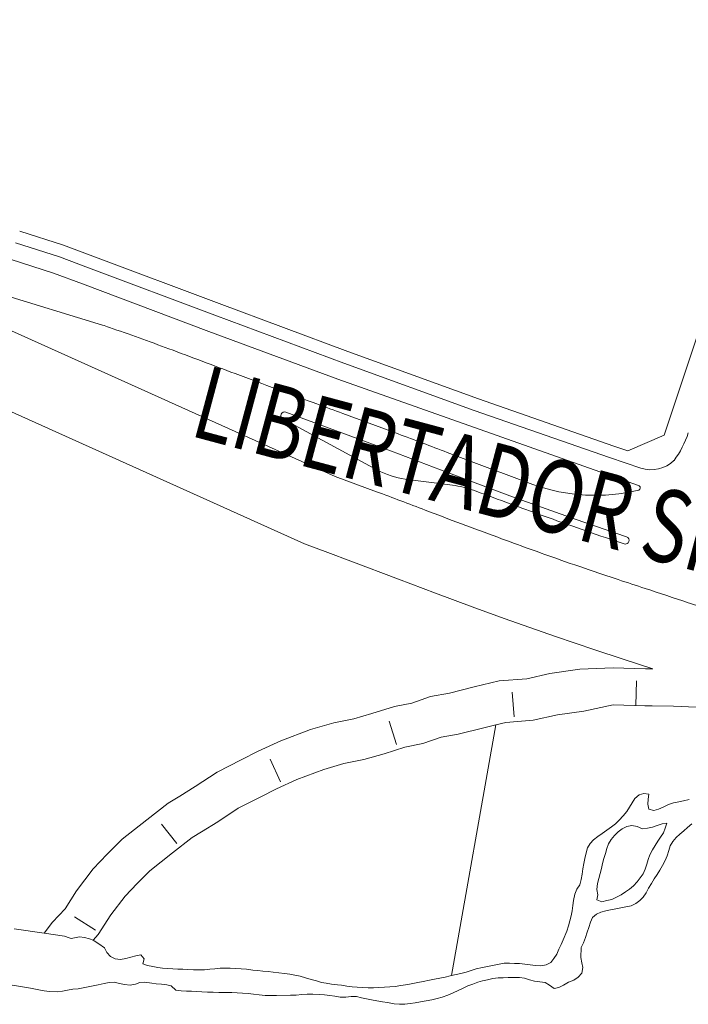
# Model space of a CAD drawing. Units: metres. Extents: x 362285 to 727759, y 7772867 to 15929487.
# Drawn here: x 362550 to 362554, y 7964261 to 7964268 of the extents above; entities that cross this region are included whole.
import ezdxf
from ezdxf.enums import TextEntityAlignment as Align

# ---------------------------------------------------------------- set-up
doc = ezdxf.new("R2010")
doc.units = ezdxf.units.M
doc.header["$MEASUREMENT"] = 0
doc.layers.add('Pavimento', color=73, linetype='Continuous', lineweight=13)
doc.layers.add('TEXTO', color=7, linetype='Continuous')
doc.styles.add('ROMANTICBOLD', font='romant.shx', dxfattribs={"width": 0.75, "height": 15000})

msp = doc.modelspace()

# ---------------------------------------------------------------- linework, layer by layer
at = {"layer": 'Pavimento', "color": 252, "lineweight": 13}
for p, q in [((362555.3037, 7964267.9887), (362554.2838, 7964264.9153)), ((362555.3037, 7964267.9887), (362554.2838, 7964264.9153)), ((362549.8418, 7964266.3216), (362549.5185, 7964266.4254)), ((362549.8418, 7964266.3216), (362549.5185, 7964266.4254)), ((362549.8117, 7964266.2354), (362549.4879, 7964266.3394)), ((362550.0592, 7964266.2394), (362549.8418, 7964266.3216)), ((362550.0592, 7964266.2394), (362549.8418, 7964266.3216)), ((362549.7696, 7964266.1147), (362549.4483, 7964266.2179)), ((362550.0269, 7964266.1541), (362549.8117, 7964266.2354)), ((362550.9943, 7964265.889), (362550.0592, 7964266.2394)), ((362550.9943, 7964265.889), (362550.0592, 7964266.2394)), ((362550.9623, 7964265.8036), (362550.0269, 7964266.1541)), ((362550.1313, 7964265.7304), (362548.9088, 7964266.1031)), ((362549.9821, 7964266.0344), (362549.7696, 7964266.1147)), ((362550.9177, 7964265.6838), (362549.9821, 7964266.0344)), ((362551.8503, 7964264.6116), (362549.0547, 7964265.8695)), ((362551.9461, 7964265.5353), (362550.9943, 7964265.889)), ((362551.9461, 7964265.5353), (362550.9943, 7964265.889)), ((362551.9143, 7964265.4498), (362550.9623, 7964265.8036)), ((362551.8706, 7964265.3297), (362550.9177, 7964265.6838)), ((362552.911, 7964265.1849), (362551.9461, 7964265.5353)), ((362552.911, 7964265.1849), (362551.9461, 7964265.5353)), ((362552.8798, 7964265.0992), (362551.9143, 7964265.4498)), ((362551.6256, 7964264.1123), (362548.83, 7964265.3702)), ((362548.83, 7964265.3702), (362551.6256, 7964264.1123)), ((362551.8706, 7964265.3297), (362554.0948, 7964264.5438)), ((362553.9109, 7964264.8361), (362552.911, 7964265.1849)), ((362553.9109, 7964264.8361), (362552.911, 7964265.1849)), ((362552.1649, 7964264.657), (362551.4632, 7964265.0362)), ((362551.4856, 7964265.0859), (362552.2688, 7964264.7975)), ((362552.3162, 7964264.9259), (362551.9083, 7964265.0767)), ((362553.8808, 7964264.75), (362552.8798, 7964265.0992)), ((362554.2838, 7964264.9153), (362554.0162, 7964264.801)), ((362554.2838, 7964264.9153), (362554.0162, 7964264.801)), ((362554.0162, 7964264.801), (362553.9109, 7964264.8361)), ((362554.0162, 7964264.801), (362553.9109, 7964264.8361)), ((362552.2688, 7964264.7975), (362552.6306, 7964264.6606)), ((362554.1124, 7964264.6727), (362553.8808, 7964264.75)), ((362552.1575, 7964264.4981), (362551.8503, 7964264.6116)), ((362552.7384, 7964264.5431), (362552.3697, 7964264.5918)), ((362552.6306, 7964264.6606), (362553.1634, 7964264.4607)), ((362553.1634, 7964264.4607), (362553.6258, 7964264.2941)), ((362553.6258, 7964264.2941), (362554.0059, 7964264.1645)), ((362551.6256, 7964264.1123), (362551.7966, 7964264.0484)), ((362551.6256, 7964264.1123), (362551.7966, 7964264.0484)), ((362553.9886, 7964264.1125), (362553.8849, 7964264.147)), ((362551.7966, 7964264.0484), (362551.9676, 7964263.9845)), ((362551.7966, 7964264.0484), (362551.9676, 7964263.9845)), ((362551.9676, 7964263.9845), (362552.3208, 7964263.8509)), ((362551.9676, 7964263.9845), (362552.3208, 7964263.8509)), ((362553.9442, 7964263.8484), (362553.8005, 7964263.8962)), ((362552.3208, 7964263.8509), (362552.5921, 7964263.7481)), ((362552.3208, 7964263.8509), (362552.5921, 7964263.7481)), ((362552.5921, 7964263.7481), (362552.8641, 7964263.647)), ((362552.5921, 7964263.7481), (362552.8641, 7964263.647)), ((362552.8641, 7964263.647), (362553.1005, 7964263.5609)), ((362552.8641, 7964263.647), (362553.1005, 7964263.5609)), ((362553.1005, 7964263.5609), (362553.4816, 7964263.4263)), ((362553.1005, 7964263.5609), (362553.4816, 7964263.4263)), ((362553.4816, 7964263.4263), (362553.7719, 7964263.3286)), ((362553.4816, 7964263.4263), (362553.7719, 7964263.3286)), ((362553.7719, 7964263.3286), (362553.9732, 7964263.2621)), ((362553.7719, 7964263.3286), (362553.9732, 7964263.2621)), ((362553.9732, 7964263.2621), (362554.1998, 7964263.1872)), ((362553.9732, 7964263.2621), (362554.1998, 7964263.1872)), ((362553.2692, 7964263.1152), (362553.4392, 7964263.153)), ((362553.4392, 7964263.153), (362553.2692, 7964263.1152)), ((362553.4392, 7964263.153), (362553.6613, 7964263.1853)), ((362553.6613, 7964263.1853), (362553.4392, 7964263.153)), ((362553.6613, 7964263.1853), (362553.9063, 7964263.195)), ((362553.9063, 7964263.195), (362553.6613, 7964263.1853)), ((362553.9063, 7964263.195), (362554.1469, 7964263.1878)), ((362554.1469, 7964263.1878), (362553.9063, 7964263.195)), ((362554.1469, 7964263.1878), (362554.1998, 7964263.1872)), ((362554.1998, 7964263.1872), (362554.1469, 7964263.1878)), ((362552.8782, 7964263.054), (362553.0639, 7964263.099)), ((362553.0639, 7964263.099), (362552.8782, 7964263.054)), ((362553.0639, 7964263.099), (362553.2692, 7964263.1152)), ((362553.2692, 7964263.1152), (362553.0639, 7964263.099)), ((362554.079, 7964263.0985), (362554.0735, 7964262.9161)), ((362552.5557, 7964262.9846), (362552.6966, 7964263.0093)), ((362552.6966, 7964263.0093), (362552.5557, 7964262.9846)), ((362552.6966, 7964263.0093), (362552.8782, 7964263.054)), ((362552.8782, 7964263.054), (362552.6966, 7964263.0093)), ((362553.1603, 7964263.015), (362553.1747, 7964262.8331)), ((362552.2908, 7964262.9108), (362552.4174, 7964262.9355)), ((362552.4174, 7964262.9355), (362552.2908, 7964262.9108)), ((362552.4174, 7964262.9355), (362552.5557, 7964262.9846)), ((362552.5557, 7964262.9846), (362552.4174, 7964262.9355)), ((362553.6896, 7964262.876), (362553.9079, 7964262.9212)), ((362553.9079, 7964262.9212), (362554.1406, 7964262.9141)), ((362551.9895, 7964262.8188), (362552.1234, 7964262.8576)), ((362552.1234, 7964262.8576), (362551.9895, 7964262.8188)), ((362552.1234, 7964262.8576), (362552.2908, 7964262.9108)), ((362552.2908, 7964262.9108), (362552.1234, 7964262.8576)), ((362553.3151, 7964262.8076), (362553.4951, 7964262.8478)), ((362553.4951, 7964262.8478), (362553.6896, 7964262.876)), ((362554.1406, 7964262.9141), (362554.1964, 7964262.9135)), ((362554.1964, 7964262.9135), (362554.3533, 7964262.9117)), ((362554.3533, 7964262.9117), (362554.5207, 7964262.9047)), ((362551.6696, 7964262.7385), (362551.8411, 7964262.7887)), ((362551.8411, 7964262.7887), (362551.6696, 7964262.7385)), ((362551.8411, 7964262.7887), (362551.9895, 7964262.8188)), ((362551.9895, 7964262.8188), (362551.8411, 7964262.7887)), ((362552.2505, 7964262.8022), (362552.3058, 7964262.6282)), ((362553.0402, 7964262.7741), (362552.712, 7964260.9194)), ((362552.9516, 7964262.7526), (362553.0402, 7964262.7741)), ((362553.0402, 7964262.7741), (362553.1127, 7964262.7917)), ((362553.1127, 7964262.7917), (362553.3151, 7964262.8076)), ((362551.4493, 7964262.6554), (362551.6696, 7964262.7385)), ((362551.6696, 7964262.7385), (362551.4493, 7964262.6554)), ((362552.6346, 7964262.6836), (362552.7602, 7964262.7055)), ((362552.7602, 7964262.7055), (362552.9516, 7964262.7526)), ((362551.2828, 7964262.5797), (362551.4493, 7964262.6554)), ((362551.4493, 7964262.6554), (362551.2828, 7964262.5797)), ((362552.3676, 7964262.6098), (362552.4993, 7964262.6355)), ((362552.4993, 7964262.6355), (362552.6346, 7964262.6836)), ((362551.1568, 7964262.5156), (362551.2828, 7964262.5797)), ((362551.2828, 7964262.5797), (362551.1568, 7964262.5156)), ((362552.0633, 7964262.5173), (362552.2134, 7964262.5607)), ((362552.2134, 7964262.5607), (362552.3676, 7964262.6098)), ((362550.978, 7964262.4251), (362551.1568, 7964262.5156)), ((362551.1568, 7964262.5156), (362550.978, 7964262.4251)), ((362551.3703, 7964262.5192), (362551.4459, 7964262.3531)), ((362551.7679, 7964262.4441), (362551.9154, 7964262.4874)), ((362551.9154, 7964262.4874), (362552.0633, 7964262.5173)), ((362550.8171, 7964262.3172), (362550.978, 7964262.4251)), ((362550.978, 7964262.4251), (362550.8171, 7964262.3172)), ((362551.5681, 7964262.3688), (362551.7679, 7964262.4441)), ((362551.4172, 7964262.3001), (362551.5681, 7964262.3688)), ((362550.7027, 7964262.2478), (362550.8171, 7964262.3172)), ((362550.8171, 7964262.3172), (362550.7027, 7964262.2478)), ((362551.2969, 7964262.2389), (362551.4172, 7964262.3001)), ((362550.4578, 7964262.0712), (362550.617, 7964262.196)), ((362550.617, 7964262.196), (362550.4578, 7964262.0712)), ((362550.617, 7964262.196), (362550.7027, 7964262.2478)), ((362550.7027, 7964262.2478), (362550.617, 7964262.196)), ((362551.1348, 7964262.1569), (362551.2969, 7964262.2389)), ((362550.9838, 7964262.0557), (362551.1348, 7964262.1569)), ((362550.2755, 7964261.9281), (362550.4578, 7964262.0712)), ((362550.4578, 7964262.0712), (362550.2755, 7964261.9281)), ((362550.8632, 7964261.9825), (362550.9838, 7964262.0557)), ((362554.2697, 7964262.0415, -0.0442), (362554.233, 7964262.0296, -0.0447)), ((362554.3022, 7964262.0477, -0.0436), (362554.2697, 7964262.0415, -0.0442)), ((362554.2913, 7964262.0098, -0.0442), (362554.3028, 7964262.0472, -0.0431)), ((362554.3028, 7964262.0472, -0.0431), (362554.303, 7964262.0477, -0.0431)), ((362550.5668, 7964262.0407), (362550.6794, 7964261.8971)), ((362550.7934, 7964261.9403), (362550.8632, 7964261.9825)), ((362553.9449, 7964261.9817, -0.0489), (362553.9159, 7964261.9556, -0.0489)), ((362553.9737, 7964262.0057, -0.0486), (362553.9449, 7964261.9817, -0.0489)), ((362554.007, 7964262.0231, -0.0484), (362553.9737, 7964262.0057, -0.0486)), ((362554.0462, 7964262.0307, -0.048), (362554.007, 7964262.0231, -0.0484)), ((362554.0842, 7964262.0221, -0.0473), (362554.0462, 7964262.0307, -0.048)), ((362554.125, 7964262.0048, -0.046), (362554.0842, 7964262.0221, -0.0473)), ((362554.162, 7964262.0088, -0.0454), (362554.125, 7964262.0048, -0.046)), ((362554.198, 7964262.0181, -0.0451), (362554.162, 7964262.0088, -0.0454)), ((362554.233, 7964262.0296, -0.0447), (362554.198, 7964262.0181, -0.0451)), ((362554.2581, 7964261.9441, -0.0464), (362554.2791, 7964261.9754, -0.0451)), ((362554.2791, 7964261.9754, -0.0451), (362554.2913, 7964262.0098, -0.0442)), ((362554.429, 7964261.9911, -0.0385), (362554.4009, 7964261.9664, -0.0387)), ((362554.4574, 7964262.0158, -0.0381), (362554.429, 7964261.9911, -0.0385)), ((362554.4898, 7964262.0408, -0.0376), (362554.4574, 7964262.0158, -0.0381)), ((362550.1645, 7964261.8172), (362550.2755, 7964261.9281)), ((362550.2755, 7964261.9281), (362550.1645, 7964261.8172)), ((362550.649, 7964261.8272), (362550.7934, 7964261.9403)), ((362553.8913, 7964261.9271, -0.0489), (362553.8735, 7964261.8952, -0.0493)), ((362553.9159, 7964261.9556, -0.0489), (362553.8913, 7964261.9271, -0.0489)), ((362554.2178, 7964261.8826, -0.0476), (362554.2375, 7964261.9133, -0.0471)), ((362554.2375, 7964261.9133, -0.0471), (362554.2581, 7964261.9441, -0.0464)), ((362554.3483, 7964261.9117, -0.0409), (362554.329, 7964261.8804, -0.0427)), ((362554.3731, 7964261.9402, -0.0394), (362554.3483, 7964261.9117, -0.0409)), ((362554.4009, 7964261.9664, -0.0387), (362554.3731, 7964261.9402, -0.0394)), ((362550.4815, 7964261.6956), (362550.649, 7964261.8272)), ((362553.8613, 7964261.8597, -0.0498), (362553.8509, 7964261.8223, -0.0509)), ((362553.8735, 7964261.8952, -0.0493), (362553.8613, 7964261.8597, -0.0498)), ((362554.179, 7964261.8131, -0.0495), (362554.198, 7964261.8495, -0.0482)), ((362554.198, 7964261.8495, -0.0482), (362554.2178, 7964261.8826, -0.0476)), ((362554.3177, 7964261.8438, -0.0442), (362554.3052, 7964261.805, -0.0456)), ((362554.329, 7964261.8804, -0.0427), (362554.3177, 7964261.8438, -0.0442)), ((362550.0606, 7964261.7084), (362550.1645, 7964261.8172)), ((362550.1645, 7964261.8172), (362550.0606, 7964261.7084)), ((362553.8386, 7964261.7857, -0.0518), (362553.8275, 7964261.7483, -0.0538)), ((362553.8509, 7964261.8223, -0.0509), (362553.8386, 7964261.7857, -0.0518)), ((362554.1551, 7964261.7425, -0.0509), (362554.1669, 7964261.7777, -0.0504)), ((362554.1669, 7964261.7777, -0.0504), (362554.179, 7964261.8131, -0.0495)), ((362554.2905, 7964261.7698, -0.0475), (362554.271, 7964261.7341, -0.0493)), ((362554.3052, 7964261.805, -0.0456), (362554.2905, 7964261.7698, -0.0475)), ((362549.9388, 7964261.5464), (362550.0606, 7964261.7084)), ((362550.0606, 7964261.7084), (362549.9388, 7964261.5464)), ((362550.3861, 7964261.6003), (362550.4815, 7964261.6956)), ((362553.8198, 7964261.7111, -0.0557), (362553.8103, 7964261.6747, -0.0564)), ((362553.8275, 7964261.7483, -0.0538), (362553.8198, 7964261.7111, -0.0557)), ((362554.1294, 7964261.6733, -0.0522), (362554.1447, 7964261.7075, -0.0513)), ((362554.1447, 7964261.7075, -0.0513), (362554.1551, 7964261.7425, -0.0509)), ((362554.2518, 7964261.6999, -0.05), (362554.2325, 7964261.6684, -0.0507)), ((362554.271, 7964261.7341, -0.0493), (362554.2518, 7964261.6999, -0.05)), ((362553.7999, 7964261.638, -0.0569), (362553.7906, 7964261.6008, -0.0577)), ((362553.8103, 7964261.6747, -0.0564), (362553.7999, 7964261.638, -0.0569)), ((362554.0581, 7964261.5846, -0.0546), (362554.084, 7964261.6129, -0.0537)), ((362554.084, 7964261.6129, -0.0537), (362554.1072, 7964261.6416, -0.0531)), ((362554.1072, 7964261.6416, -0.0531), (362554.1294, 7964261.6733, -0.0522)), ((362554.2106, 7964261.6351, -0.0517), (362554.1893, 7964261.6, -0.0527)), ((362554.2325, 7964261.6684, -0.0507), (362554.2106, 7964261.6351, -0.0517)), ((362549.8538, 7964261.4136), (362549.9388, 7964261.5464)), ((362549.9388, 7964261.5464), (362549.8538, 7964261.4136)), ((362550.2974, 7964261.5075), (362550.3861, 7964261.6003)), ((362553.7906, 7964261.6008, -0.0577), (362553.7875, 7964261.5572, -0.058)), ((362553.7875, 7964261.5572, -0.058), (362553.7933, 7964261.5167, -0.0582)), ((362553.9655, 7964261.518, -0.0571), (362553.9979, 7964261.5396, -0.0568)), ((362553.9979, 7964261.5396, -0.0568), (362554.0286, 7964261.5597, -0.0562)), ((362554.0286, 7964261.5597, -0.0562), (362554.0581, 7964261.5846, -0.0546)), ((362554.1515, 7964261.5319, -0.0548), (362554.1298, 7964261.4999, -0.0553)), ((362554.1688, 7964261.5667, -0.0538), (362554.1515, 7964261.5319, -0.0548)), ((362554.1893, 7964261.6, -0.0527), (362554.1688, 7964261.5667, -0.0538)), ((362550.1936, 7964261.3694), (362550.2974, 7964261.5075)), ((362553.7933, 7964261.5167, -0.0582), (362553.787, 7964261.4802, -0.06)), ((362553.787, 7964261.4802, -0.06), (362553.8223, 7964261.466, -0.0613)), ((362553.8223, 7964261.466, -0.0613), (362553.8592, 7964261.4746, -0.0599)), ((362553.8592, 7964261.4746, -0.0599), (362553.8972, 7964261.4835, -0.059)), ((362553.8972, 7964261.4835, -0.059), (362553.9314, 7964261.4988, -0.0579)), ((362553.9314, 7964261.4988, -0.0579), (362553.9655, 7964261.518, -0.0571)), ((362554.1038, 7964261.4743, -0.0562), (362554.0738, 7964261.4529, -0.0566)), ((362554.1298, 7964261.4999, -0.0553), (362554.1038, 7964261.4743, -0.0562)), ((362549.762, 7964261.3153), (362549.8538, 7964261.4136)), ((362549.8538, 7964261.4136), (362549.762, 7964261.3153)), ((362553.8165, 7964261.3895, -0.0661), (362553.783, 7964261.3745, -0.0708)), ((362553.8521, 7964261.3983, -0.0648), (362553.8165, 7964261.3895, -0.0661)), ((362553.8883, 7964261.4054, -0.065), (362553.8521, 7964261.3983, -0.0648)), ((362553.927, 7964261.4131, -0.063), (362553.8883, 7964261.4054, -0.065)), ((362553.9637, 7964261.4204, -0.06), (362553.927, 7964261.4131, -0.063)), ((362554.0012, 7964261.4277, -0.0582), (362553.9637, 7964261.4204, -0.06)), ((362554.039, 7964261.4359, -0.0575), (362554.0012, 7964261.4277, -0.0582)), ((362554.0738, 7964261.4529, -0.0566), (362554.039, 7964261.4359, -0.0575)), ((362549.6987, 7964261.2331), (362549.762, 7964261.3153)), ((362549.762, 7964261.3153), (362549.6987, 7964261.2331)), ((362549.9248, 7964261.3552), (362550.0785, 7964261.2568)), ((362550.0996, 7964261.2225), (362550.1936, 7964261.3694)), ((362553.7392, 7964261.314, -0.0741), (362553.727, 7964261.2757, -0.0754)), ((362553.7538, 7964261.3484, -0.0725), (362553.7392, 7964261.314, -0.0741)), ((362553.783, 7964261.3745, -0.0708), (362553.7538, 7964261.3484, -0.0725)), ((362549.6987, 7964261.2331, -0.11), (362549.4784, 7964261.2667, -0.1146)), ((362549.6987, 7964261.2331), (362549.4784, 7964261.2667)), ((362553.727, 7964261.2757, -0.0754), (362553.7144, 7964261.24, -0.0761)), ((362549.8499, 7964261.2101, -0.1068), (362549.6987, 7964261.2331, -0.11)), ((362549.8852, 7964261.198, -0.1059), (362549.8499, 7964261.2101, -0.1068)), ((362549.8989, 7964261.194, -0.1057), (362549.8852, 7964261.198, -0.1059)), ((362549.9227, 7964261.1986, -0.0003), (362549.8989, 7964261.194, -0.0003)), ((362549.9602, 7964261.2059, -0.0001), (362549.9227, 7964261.1986, -0.0003)), ((362549.9977, 7964261.2026, -0.0001), (362549.9602, 7964261.2059, -0.0001)), ((362550.0353, 7964261.1921, -0.0001), (362549.9977, 7964261.2026, -0.0001)), ((362550.061, 7964261.1808), (362550.0353, 7964261.1921, -0.0001)), ((362550.0607, 7964261.1809), (362550.0996, 7964261.2225)), ((362553.7016, 7964261.2006, -0.0765), (362553.6881, 7964261.1622, -0.077)), ((362553.7144, 7964261.24, -0.0761), (362553.7016, 7964261.2006, -0.0765)), ((362553.6705, 7964261.1285, -0.0783), (362553.6683, 7964261.0529, -0.0792)), ((362553.6881, 7964261.1622, -0.077), (362553.6705, 7964261.1285, -0.0783)), ((362553.6683, 7964261.0529, -0.0792), (362553.6759, 7964261.0146, -0.0794)), ((362553.6834, 7964260.9786, -0.0794), (362553.6754, 7964260.9377, -0.0796)), ((362553.6759, 7964261.0146, -0.0794), (362553.6834, 7964260.9786, -0.0794)), ((362549.6141, 7964260.8236, -0.1099), (362549.2608, 7964260.8837, -0.1106)), ((362552.9415, 7964260.881, -0.0907), (362552.9059, 7964260.8699, -0.0914)), ((362552.9783, 7964260.8891, -0.0907), (362552.9415, 7964260.881, -0.0907)), ((362553.0183, 7964260.8973, -0.0903), (362552.9783, 7964260.8891, -0.0907)), ((362553.0555, 7964260.9028, -0.0903), (362553.0183, 7964260.8973, -0.0903)), ((362553.0928, 7964260.9031, -0.0902), (362553.0555, 7964260.9028, -0.0903)), ((362553.1306, 7964260.905, -0.0902), (362553.0928, 7964260.9031, -0.0902)), ((362553.172, 7964260.9059, -0.09), (362553.1306, 7964260.905, -0.0902)), ((362553.2136, 7964260.9064, -0.0898), (362553.172, 7964260.9059, -0.09)), ((362553.2503, 7964260.8996, -0.0893), (362553.2136, 7964260.9064, -0.0898)), ((362553.2891, 7964260.8872, -0.088), (362553.2503, 7964260.8996, -0.0893)), ((362553.3254, 7964260.8777, -0.0871), (362553.2891, 7964260.8872, -0.088)), ((362553.3653, 7964260.8733, -0.0856), (362553.3254, 7964260.8777, -0.0871)), ((362553.6154, 7964260.8867, -0.0799), (362553.577, 7964260.8705, -0.0801)), ((362553.6477, 7964260.9072, -0.0798), (362553.6154, 7964260.8867, -0.0799)), ((362553.6754, 7964260.9377, -0.0796), (362553.6477, 7964260.9072, -0.0798)), ((362549.6225, 7964260.8223, -0.1099), (362549.6141, 7964260.8236, -0.1099)), ((362549.6595, 7964260.8146, -0.1097), (362549.6225, 7964260.8223, -0.1099)), ((362549.6983, 7964260.806, -0.1097), (362549.6595, 7964260.8146, -0.1097)), ((362549.7386, 7964260.8014, -0.1095), (362549.6983, 7964260.806, -0.1097)), ((362549.8343, 7964260.8053, -0.1091), (362549.7972, 7964260.7997, -0.1095)), ((362549.8732, 7964260.8117, -0.1079), (362549.8343, 7964260.8053, -0.1091)), ((362549.9125, 7964260.8181, -0.1075), (362549.8732, 7964260.8117, -0.1079)), ((362549.9508, 7964260.8219, -0.1071), (362549.9125, 7964260.8181, -0.1075)), ((362549.9883, 7964260.8294, -0.107), (362549.9508, 7964260.8219, -0.1071)), ((362550.025, 7964260.8366, -0.1068), (362549.9883, 7964260.8294, -0.107)), ((362550.0619, 7964260.8439, -0.1066), (362550.025, 7964260.8366, -0.1068)), ((362550.0986, 7964260.851, -0.1064), (362550.0619, 7964260.8439, -0.1066)), ((362550.1436, 7964260.8603, -0.1062), (362550.0986, 7964260.851, -0.1064)), ((362550.1808, 7964260.8676, -0.1062), (362550.1436, 7964260.8603, -0.1062)), ((362550.2175, 7964260.8707, -0.1057), (362550.1808, 7964260.8676, -0.1062)), ((362550.2564, 7964260.8623, -0.1053), (362550.2175, 7964260.8707, -0.1057)), ((362550.2934, 7964260.8541, -0.1051), (362550.2564, 7964260.8623, -0.1053)), ((362550.3361, 7964260.8495, -0.1044), (362550.2934, 7964260.8541, -0.1051)), ((362550.3739, 7964260.8559, -0.1033), (362550.3361, 7964260.8495, -0.1044)), ((362550.4079, 7964260.8677, -0.102), (362550.3739, 7964260.8559, -0.1033)), ((362550.4402, 7964260.8703, -0.1015), (362550.4079, 7964260.8677, -0.102)), ((362550.4964, 7964260.8626, -0.1017), (362550.4402, 7964260.8703, -0.1015)), ((362550.5281, 7964260.8589, -0.1022), (362550.4964, 7964260.8626, -0.1017)), ((362550.5661, 7964260.8568, -0.1022), (362550.5281, 7964260.8589, -0.1022)), ((362550.6073, 7964260.8503, -0.102), (362550.5661, 7964260.8568, -0.1022)), ((362550.6392, 7964260.8445, -0.102), (362550.6073, 7964260.8503, -0.102)), ((362550.6741, 7964260.8128, -0.1018), (362550.6392, 7964260.8445, -0.102)), ((362550.7113, 7964260.8073, -0.1018), (362550.6741, 7964260.8128, -0.1018)), ((362550.7513, 7964260.8049, -0.1018), (362550.7113, 7964260.8073, -0.1018)), ((362550.7896, 7964260.8033, -0.1017), (362550.7513, 7964260.8049, -0.1018)), ((362552.7614, 7964260.8093, -0.0916), (362552.7243, 7964260.7916, -0.0916)), ((362552.7975, 7964260.8272, -0.0916), (362552.7614, 7964260.8093, -0.0916)), ((362552.8331, 7964260.844, -0.0914), (362552.7975, 7964260.8272, -0.0916)), ((362552.8688, 7964260.8562, -0.0914), (362552.8331, 7964260.844, -0.0914)), ((362552.9059, 7964260.8699, -0.0914), (362552.8688, 7964260.8562, -0.0914)), ((362553.4053, 7964260.8697, -0.0854), (362553.3653, 7964260.8733, -0.0856)), ((362553.4366, 7964260.8478, -0.0854), (362553.4053, 7964260.8697, -0.0854)), ((362553.4697, 7964260.8245, -0.0845), (362553.4366, 7964260.8478, -0.0854)), ((362553.5062, 7964260.8309, -0.0818), (362553.4697, 7964260.8245, -0.0845)), ((362553.5408, 7964260.8499, -0.0807), (362553.5062, 7964260.8309, -0.0818)), ((362553.577, 7964260.8705, -0.0801), (362553.5408, 7964260.8499, -0.0807)), ((362549.7972, 7964260.7997, -0.1095), (362549.7386, 7964260.8014, -0.1095)), ((362550.8272, 7964260.8015, -0.1017), (362550.7896, 7964260.8033, -0.1017)), ((362550.8664, 7964260.8002, -0.1017), (362550.8272, 7964260.8015, -0.1017)), ((362550.9084, 7964260.7974, -0.1015), (362550.8664, 7964260.8002, -0.1017)), ((362550.9493, 7964260.7959, -0.1015), (362550.9084, 7964260.7974, -0.1015)), ((362550.99, 7964260.795, -0.1013), (362550.9493, 7964260.7959, -0.1015)), ((362551.0473, 7964260.7942, -0.1009), (362550.99, 7964260.795, -0.1013)), ((362551.0861, 7964260.7935, -0.1008), (362551.0473, 7964260.7942, -0.1009)), ((362551.1261, 7964260.792, -0.1006), (362551.0861, 7964260.7935, -0.1008)), ((362551.1664, 7964260.7909, -0.1004), (362551.1261, 7964260.792, -0.1006)), ((362551.2068, 7964260.787, -0.1002), (362551.1664, 7964260.7909, -0.1004)), ((362551.2469, 7964260.7814, -0.1), (362551.2068, 7964260.787, -0.1002)), ((362551.2899, 7964260.777, -0.0998), (362551.2469, 7964260.7814, -0.1)), ((362551.3348, 7964260.7733, -0.0998), (362551.2899, 7964260.777, -0.0998)), ((362551.3724, 7964260.7713, -0.0998), (362551.3348, 7964260.7733, -0.0998)), ((362551.4171, 7964260.7723, -0.0998), (362551.3724, 7964260.7713, -0.0998)), ((362551.5216, 7964260.7747, -0.0993), (362551.4171, 7964260.7723, -0.0998)), ((362551.5624, 7964260.7747, -0.0991), (362551.5216, 7964260.7747, -0.0993)), ((362551.605, 7964260.7789, -0.0991), (362551.5624, 7964260.7747, -0.0991)), ((362551.6431, 7964260.782, -0.0987), (362551.605, 7964260.7789, -0.0991)), ((362551.6866, 7964260.7825, -0.0986), (362551.6431, 7964260.782, -0.0987)), ((362551.7362, 7964260.7808, -0.0982), (362551.6866, 7964260.7825, -0.0986)), ((362551.7729, 7964260.7777, -0.0976), (362551.7362, 7964260.7808, -0.0982)), ((362551.8121, 7964260.7728, -0.0973), (362551.7729, 7964260.7777, -0.0976)), ((362551.8495, 7964260.767, -0.0971), (362551.8121, 7964260.7728, -0.0973)), ((362551.8876, 7964260.7607, -0.0964), (362551.8495, 7964260.767, -0.0971)), ((362551.9314, 7964260.7598, -0.0956), (362551.8876, 7964260.7607, -0.0964)), ((362551.9707, 7964260.766, -0.094), (362551.9314, 7964260.7598, -0.0956)), ((362552.0081, 7964260.7644, -0.0927), (362551.9707, 7964260.766, -0.094)), ((362552.0451, 7964260.754, -0.0925), (362552.0081, 7964260.7644, -0.0927)), ((362552.0818, 7964260.7469, -0.0924), (362552.0451, 7964260.754, -0.0925)), ((362552.1204, 7964260.7397, -0.0922), (362552.0818, 7964260.7469, -0.0924)), ((362552.16, 7964260.7333, -0.0922), (362552.1204, 7964260.7397, -0.0922)), ((362552.201, 7964260.7258, -0.0922), (362552.16, 7964260.7333, -0.0922)), ((362552.5247, 7964260.7334, -0.0918), (362552.4823, 7964260.7252, -0.0918)), ((362552.5656, 7964260.7414, -0.0916), (362552.5247, 7964260.7334, -0.0918)), ((362552.6051, 7964260.7494, -0.0916), (362552.5656, 7964260.7414, -0.0916)), ((362552.6425, 7964260.7591, -0.0916), (362552.6051, 7964260.7494, -0.0916)), ((362552.6835, 7964260.7742, -0.0916), (362552.6425, 7964260.7591, -0.0916)), ((362552.7243, 7964260.7916, -0.0916), (362552.6835, 7964260.7742, -0.0916)), ((362552.2377, 7964260.7196, -0.0922), (362552.201, 7964260.7258, -0.0922)), ((362552.2875, 7964260.7112, -0.0922), (362552.2377, 7964260.7196, -0.0922)), ((362552.3267, 7964260.7073, -0.092), (362552.2875, 7964260.7112, -0.0922)), ((362552.367, 7964260.7079, -0.0918), (362552.3267, 7964260.7073, -0.092)), ((362552.4056, 7964260.7124, -0.0918), (362552.367, 7964260.7079, -0.0918)), ((362552.4428, 7964260.7188, -0.0918), (362552.4056, 7964260.7124, -0.0918)), ((362552.4823, 7964260.7252, -0.0918), (362552.4428, 7964260.7188, -0.0918))]:
    msp.add_line(p, q, dxfattribs=at)
for points in [[(362554.4695, 7964262.2211, -0.0321), (362554.4278, 7964262.2129, -0.0327), (362554.3916, 7964262.2058, -0.0327), (362554.3527, 7964262.198, -0.0329), (362554.3161, 7964262.1859, -0.0338), (362554.2812, 7964262.168, -0.0345), (362554.2435, 7964262.1505, -0.036), (362554.2071, 7964262.1406, -0.0402), (362554.1709, 7964262.1507, -0.0434), (362554.1636, 7964262.1876, -0.0447), (362554.1665, 7964262.2248, -0.0462), (362554.1714, 7964262.2613, -0.0478), (362554.1344, 7964262.2667, -0.0498), (362554.0989, 7964262.2558, -0.0504), (362554.0665, 7964262.2304, -0.0511), (362554.047, 7964262.1985, -0.0515), (362554.0289, 7964262.1647, -0.0518), (362554.0085, 7964262.1337, -0.0522), (362553.981, 7964262.1001, -0.0524), (362553.9513, 7964262.0679, -0.0524), (362553.9234, 7964262.0429, -0.0524), (362553.8937, 7964262.02, -0.0526), (362553.8591, 7964261.9956, -0.0527), (362553.8256, 7964261.9709, -0.0529), (362553.7928, 7964261.9475, -0.0533), (362553.7626, 7964261.9241, -0.0537), (362553.7362, 7964261.8967, -0.0542), (362553.7179, 7964261.8643, -0.0553), (362553.7062, 7964261.8264, -0.0566), (362553.6982, 7964261.7864, -0.0573), (362553.6913, 7964261.7485, -0.058), (362553.6827, 7964261.7097, -0.0584), (362553.6768, 7964261.6696, -0.0597), (362553.671, 7964261.6309, -0.0608), (362553.6597, 7964261.5917, -0.0611), (362553.6382, 7964261.5591, -0.0615), (362553.6236, 7964261.522, -0.0639), (362553.6129, 7964261.4746, -0.0661), (362553.6084, 7964261.4383, -0.0663), (362553.6032, 7964261.3976, -0.0663), (362553.5976, 7964261.3604, -0.0663), (362553.587, 7964261.3248, -0.0679), (362553.5764, 7964261.2877, -0.0705), (362553.5638, 7964261.2476, -0.0717), (362553.5376, 7964261.1842, -0.0726), (362553.5221, 7964261.1503, -0.0736), (362553.5048, 7964261.1144, -0.0743), (362553.4895, 7964261.0791, -0.0752), (362553.4685, 7964261.0449, -0.0752), (362553.4453, 7964261.0165, -0.0754), (362553.4104, 7964261.0003, -0.0759), (362553.3724, 7964260.9928, -0.0774), (362553.3335, 7964260.9944, -0.0785), (362553.2936, 7964260.999, -0.079), (362553.2545, 7964261.0037, -0.0794), (362553.2148, 7964261.0081, -0.0796), (362553.1777, 7964261.0096, -0.0799), (362553.1407, 7964261.0114, -0.0805), (362553.102, 7964261.0114, -0.0812), (362553.0638, 7964261.0048, -0.0816), (362553.0275, 7964260.9977, -0.0818), (362552.9778, 7964260.9876, -0.082), (362552.9418, 7964260.9795, -0.082), (362552.895, 7964260.969, -0.0825), (362552.8581, 7964260.958, -0.0829), (362552.82, 7964260.9449, -0.0829), (362552.7811, 7964260.9345, -0.0829), (362552.7453, 7964260.9272, -0.083), (362552.712, 7964260.9194, -0.083)], [(362552.712, 7964260.9194, -0.083), (362552.7025, 7964260.9172, -0.083), (362552.6656, 7964260.9084, -0.083), (362552.6265, 7964260.9007, -0.083), (362552.5869, 7964260.8929, -0.083), (362552.5489, 7964260.8854, -0.0832), (362552.5025, 7964260.8763, -0.0832), (362552.4632, 7964260.8696, -0.0838), (362552.4256, 7964260.8621, -0.0845), (362552.3879, 7964260.8548, -0.0854), (362552.3377, 7964260.8455, -0.0856), (362552.2962, 7964260.8395, -0.0858), (362552.2544, 7964260.8361, -0.0858), (362552.217, 7964260.8339, -0.0863), (362552.1714, 7964260.8314, -0.0869), (362552.1339, 7964260.8303, -0.0869), (362552.0958, 7964260.8299, -0.0869), (362552.0529, 7964260.832, -0.0871), (362552.0133, 7964260.834, -0.0871), (362551.9761, 7964260.8373, -0.0872), (362551.9374, 7964260.8426, -0.0872), (362551.8986, 7964260.8478, -0.088), (362551.8688, 7964260.8507, -0.0893), (362551.8232, 7964260.8572, -0.0907), (362551.7849, 7964260.8646, -0.0922), (362551.7506, 7964260.8696, -0.0933), (362551.7127, 7964260.8811, -0.0942), (362551.6735, 7964260.8907, -0.0945), (362551.6331, 7964260.9021, -0.0951), (362551.5926, 7964260.9149, -0.0958), (362551.5527, 7964260.9236, -0.0962), (362551.5155, 7964260.9295, -0.0966), (362551.4763, 7964260.9346, -0.0969), (362551.435, 7964260.9397, -0.0973), (362551.3936, 7964260.9452, -0.0978), (362551.3557, 7964260.9492, -0.0989), (362551.3172, 7964260.9527, -0.0991), (362551.2791, 7964260.9563, -0.0993), (362551.2417, 7964260.9605, -0.0993), (362551.1948, 7964260.9661, -0.0993), (362551.1552, 7964260.9686, -0.0995), (362551.116, 7964260.971, -0.0995), (362551.0758, 7964260.9734, -0.0997), (362551.0384, 7964260.9739, -0.0997), (362551.0012, 7964260.9737, -0.0998), (362550.9615, 7964260.9703, -0.0998), (362550.9248, 7964260.9666, -0.1002), (362550.8856, 7964260.9628, -0.1002), (362550.8461, 7964260.9615, -0.1002), (362550.8027, 7964260.9612, -0.1002), (362550.7624, 7964260.9636, -0.1002), (362550.725, 7964260.966, -0.1004), (362550.6867, 7964260.9676, -0.1004), (362550.6502, 7964260.9701, -0.1004), (362550.6128, 7964260.9725, -0.1004), (362550.5757, 7964260.9754, -0.1004), (362550.5389, 7964260.9802, -0.1006), (362550.5019, 7964260.9873, -0.1006), (362550.4632, 7964260.9937, -0.1006), (362550.4293, 7964261.0075, -0.1017), (362550.4381, 7964261.0445, -0.1029), (362550.4145, 7964261.0728, -0.1039), (362550.3772, 7964261.0666, -0.104), (362550.3403, 7964261.0569, -0.1042), (362550.3039, 7964261.0463, -0.1044), (362550.2641, 7964261.0384, -0.1044), (362550.2241, 7964261.0447, -0.1046), (362550.191, 7964261.0607, -0.1049), (362550.1632, 7964261.0899, -0.1051), (362550.1466, 7964261.1246, -0.1051), (362550.1037, 7964261.154, -0.1051), (362550.0687, 7964261.1774, -0.1053), (362550.0607, 7964261.1809, -0.1054)]]:
    msp.add_polyline3d(points, dxfattribs=at)
for centre, radius, start, end in [((362553.9863, 7964276.7197), 11.6458, 250.66903, 250.9306), ((362543.7292, 7964247.0477), 19.749, 69.5741, 70.9306), ((362506.4357, 7964146.9071), 126.6085, 69.337308, 69.574103), ((362569.5276, 7964314.2043), 52.1902, 249.33731, 249.70578), ((362583.3659, 7964351.6257), 92.0882, 249.70578, 249.898557), ((362493.6423, 7964106.4637), 168.9764, 69.829367, 69.898557), ((362551.4762, 7964265.0603), 0.0274, 69.77677, 241.61412), ((362534.8098, 7964218.0911), 49.9997, 69.05957, 69.5047), ((362553.7698, 7964265.1627), 0.7301, 323.54011, 341.64229), ((362568.2894, 7964305.5795), 43.6758, 249.05916, 249.94676), ((362554.188, 7964264.9037), 0.2431, 251.86163, 314.00643), ((362552.4541, 7964265.2114), 0.6254, 242.44967, 262.24086), ((362552.5975, 7964263.6883), 0.8663, 70.04072, 80.6368), ((362553.7742, 7964265.8382), 1.3668, 250.29199, 283.67138), ((362554.0891, 7964264.5265), 0.0183, 296.65127, 71.54391), ((362534.8322, 7964218.1505), 49.4799, 69.05916, 69.50362), ((362568.2894, 7964305.5795), 43.8675, 249.45324, 249.80335), ((362565.6894, 7964298.5114), 36.3363, 249.80335, 250.57949), ((362568.2894, 7964305.5795), 44.1321, 249.05916, 249.80335), ((362560.2096, 7964282.9684), 19.8556, 250.57949, 251.42585), ((362565.6894, 7964298.5114), 36.6009, 249.80335, 250.57949), ((362553.9972, 7964264.1385), 0.0274, 251.60713, 71.60713), ((362560.2096, 7964282.9684), 20.1203, 250.57949, 251.42559), ((362608.2605, 7964427.792), 172.7071, 251.669391, 251.739494), ((362497.3886, 7964091.769), 181.1346, 71.6338, 71.739539), ((362292.0242, 7963473.203), 832.9003, 71.6229927, 71.6338004)]:
    msp.add_arc(centre, radius, start, end, dxfattribs=at)

# ---------------------------------------------------------------- texts
at = {"layer": 'TEXTO', "color": 7, "lineweight": 13, "style": 'ROMANTICBOLD', "width": 0.75}
msp.add_text('LIBERTADOR SIMON BOLIVAR (CH-11)', height=0.54, rotation=344.99779, dxfattribs=at).set_placement((362555.402, 7964263.6725), align=Align.CENTER)

doc.saveas('drawing.dxf')
